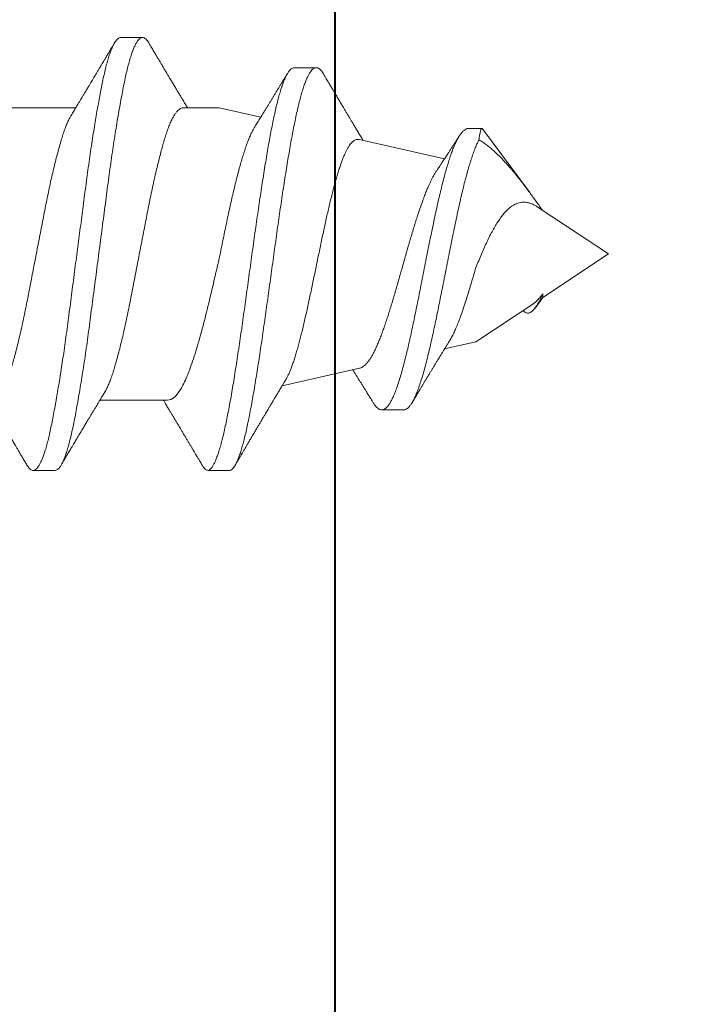
# Model space of a CAD drawing. Units: inches. Extents: x 190752 to 190809, y 271527 to 271649.
# Drawn here: x 190798 to 190798, y 271638 to 271638 of the extents above; entities that cross this region are included whole.
import ezdxf

# ---------------------------------------------------------------- set-up
doc = ezdxf.new("R2010")
doc.units = ezdxf.units.IN
doc.header["$MEASUREMENT"] = 0
doc.linetypes.add('SLD-Solid', pattern=[0])
doc.layers.add('DIMENSIONS', color=12, linetype='Continuous', lineweight=25)
doc.layers.add('MEDIUM', color=150, linetype='Continuous', lineweight=40)
doc.styles.add('ROMANS', font='romans.shx', dxfattribs={"width": 0.9})
doc.dimstyles.new('08-One-One-half_Inch', dxfattribs={"dimscale": 8, "dimtxt": 0.09375, "dimasz": 0.125, "dimexe": 0.0625, "dimexo": 0.125, "dimgap": 0.03125, "dimtad": 0, "dimdec": 5, "dimrnd": 0.03125, "dimzin": 0, "dimdsep": 46, "dimlunit": 5, "dimtxsty": 'ROMANS', "dimblk": 'OBLIQUE', "dimcen": 0.0625, "dimclrd": 256, "dimclre": 256, "dimclrt": 256, "dimazin": 0, "dimtfac": 0.75, "dimtdec": 5, "dimtofl": 0, "dimtmove": 2, "dimatfit": 3, "dimfxl": 1, "dimfrac": 1, "dimtolj": 1, "dimtzin": 0, "dimlwd": -1, "dimlwe": -1, "dimarcsym": 0})

# ---------------------------------------------------------------- blocks, each defined once
blk = doc.blocks.new('A$C373de670')
at = {"color": 7, "linetype": 'SLD-Solid', "lineweight": 15}
for p, q in [((0, 1.62), (-0.0191, 1.59115)), ((0.02045, 1.58911), (0, 1.62)), ((-0.0191, 1.59115), (-0.02372, 1.58773)), ((-0.01748, 1.59115), (-0.0191, 1.59115)), ((-0.02201, 1.58676), (-0.03859, 1.56172)), ((0.05493, 1.56465), (0.02693, 1.58536)), ((-0.03859, 1.56172), (-0.04171, 1.54795)), ((0.05509, 1.55863), (0.05509, 1.56441)), ((0.05021, 1.51042), (0.04171, 1.54795)), ((-0.06842, 1.52997), (-0.06842, 1.52035)), ((-0.05016, 1.51065), (-0.05786, 1.47663)), ((0.08176, 1.48202), (0.08176, 1.49163)), ((0.06413, 1.449), (0.05999, 1.46723)), ((-0.095, 1.45381), (-0.095, 1.44419)), ((0.06413, 1.43317), (0.06413, 1.449)), ((-0.06413, 1.42637), (-0.06413, 1.39665)), ((0.095, 1.40573), (0.095, 1.41535)), ((0.06413, 1.35625), (0.06413, 1.38596)), ((-0.095, 1.37689), (-0.095, 1.36727))]:
    blk.add_line(p, q, dxfattribs=at)
for points, knots in [([(-0.01748, 1.59115), (-0.01792, 1.59095), (-0.01879, 1.59054), (-0.01999, 1.58995), (-0.02111, 1.58937), (-0.02212, 1.58879), (-0.02302, 1.58824), (-0.0238, 1.58769), (-0.02446, 1.58716), (-0.02503, 1.58661), (-0.02548, 1.58606), (-0.0258, 1.58549), (-0.02597, 1.58494), (-0.02599, 1.58437), (-0.02584, 1.58381), (-0.02551, 1.58323), (-0.02516, 1.5828), (-0.02488, 1.58257), (-0.02482, 1.58252)], [0, 0, 0, 0, 0.058733, 0.117471, 0.177884, 0.238301, 0.297886, 0.357475, 0.418419, 0.479365, 0.546777, 0.614193, 0.683174, 0.752159, 0.827501, 0.902846, 0.979955, 1, 1, 1, 1]), ([(-0.02199, 1.58675), (-0.02185, 1.58696), (-0.0215, 1.58751), (-0.0208, 1.58829), (-0.02, 1.58908), (-0.01924, 1.58975), (-0.01841, 1.59045), (-0.01779, 1.59092), (-0.01748, 1.59115)], [0, 0, 0, 0, 0.150529, 0.390686, 0.541772, 0.69285, 0.846426, 1, 1, 1, 1]), ([(0.05009, 1.56308), (0.04975, 1.56363), (0.04909, 1.56474), (0.04789, 1.56643), (0.04652, 1.56816), (0.04498, 1.56994), (0.04325, 1.57175), (0.04138, 1.57359), (0.03935, 1.57545), (0.03718, 1.57734), (0.03485, 1.57928), (0.03235, 1.58127), (0.02969, 1.58331), (0.02722, 1.58515), (0.02498, 1.5868), (0.023, 1.58823), (0.02109, 1.58961), (0.01983, 1.59052), (0.01925, 1.59093)], [0, 0, 0, 0, 0.06606, 0.132163, 0.198218, 0.26608, 0.333996, 0.401853, 0.469404, 0.537015, 0.604558, 0.67472, 0.744963, 0.815117, 0.862906, 0.910696, 0.958965, 1, 1, 1, 1]), ([(0.02044, 1.58911), (0.02054, 1.58897), (0.02091, 1.58843), (0.02152, 1.58734), (0.02219, 1.58584), (0.02262, 1.58423), (0.02276, 1.58275), (0.02263, 1.5814), (0.02233, 1.58017), (0.02183, 1.57896), (0.02113, 1.57774), (0.02022, 1.57651), (0.01907, 1.57527), (0.01775, 1.57405), (0.01621, 1.57283), (0.01444, 1.57159), (0.01246, 1.57035), (0.01032, 1.56912), (0.00799, 1.56789), (0.00546, 1.56665), (0.00274, 1.5654), (-0.00007, 1.56417), (-0.00299, 1.56294), (-0.00499, 1.56213), (-0.00601, 1.56172)], [0, 0, 0, 0, 0.011711, 0.046705, 0.096827, 0.147091, 0.197231, 0.238285, 0.279465, 0.320655, 0.361723, 0.406426, 0.451265, 0.496114, 0.540829, 0.589294, 0.637908, 0.686532, 0.735009, 0.787507, 0.840169, 0.892842, 0.945356, 1, 1, 1, 1]), ([(0.05492, 1.56465), (0.05498, 1.5646), (0.05511, 1.56449), (0.0551, 1.56432), (0.05494, 1.56415), (0.05461, 1.56398), (0.05411, 1.5638), (0.05344, 1.56363), (0.05259, 1.56346), (0.05151, 1.56328), (0.05059, 1.56315), (0.05009, 1.56308)], [0, 0, 0, 0, 0.0981427, 0.2059644, 0.3138326, 0.4217807, 0.5296477, 0.6405226, 0.7514845, 0.8623638, 1, 1, 1, 1]), ([(-0.0684, 1.52996), (-0.0684, 1.53002), (-0.06844, 1.53032), (-0.06826, 1.53088), (-0.06783, 1.53164), (-0.06713, 1.53238), (-0.0662, 1.53313), (-0.06504, 1.53387), (-0.06364, 1.53461), (-0.06192, 1.5354), (-0.05983, 1.53623), (-0.05733, 1.53711), (-0.05456, 1.538), (-0.05153, 1.53888), (-0.04826, 1.53976), (-0.04493, 1.5406), (-0.04161, 1.5414), (-0.03833, 1.54215), (-0.03493, 1.5429), (-0.03143, 1.54366), (-0.02786, 1.54441), (-0.02423, 1.54515), (-0.02056, 1.54589), (-0.01685, 1.54663), (-0.01287, 1.54742), (-0.00864, 1.54826), (-0.00416, 1.54914), (0.0003, 1.55002), (0.00471, 1.5509), (0.00905, 1.55178), (0.01324, 1.55265), (0.01726, 1.55351), (0.0211, 1.55435), (0.02479, 1.55519), (0.02834, 1.55603), (0.03171, 1.55687), (0.03484, 1.5577), (0.03772, 1.55851), (0.04037, 1.5593), (0.04282, 1.5601), (0.04506, 1.56089), (0.047, 1.56165), (0.04869, 1.56238), (0.04962, 1.56285), (0.05009, 1.56308)], [0, 0, 0, 0, 0.005382, 0.03009, 0.054708, 0.079237, 0.103239, 0.127153, 0.150976, 0.174708, 0.202846, 0.230863, 0.258756, 0.286525, 0.314166, 0.341679, 0.365114, 0.38846, 0.411716, 0.434882, 0.457956, 0.480527, 0.503008, 0.525402, 0.547709, 0.574153, 0.600472, 0.626666, 0.652732, 0.678672, 0.704491, 0.729023, 0.753443, 0.777748, 0.801938, 0.826011, 0.849974, 0.872467, 0.894861, 0.917154, 0.939345, 0.961432, 0.980754, 1, 1, 1, 1]), ([(-0.00601, 1.56172), (-0.00713, 1.5614), (-0.00935, 1.56075), (-0.01265, 1.55977), (-0.01592, 1.55879), (-0.01908, 1.55781), (-0.02209, 1.55684), (-0.02497, 1.55588), (-0.0277, 1.55492), (-0.03026, 1.55395), (-0.0326, 1.55299), (-0.03473, 1.55203), (-0.03659, 1.5511), (-0.0376, 1.55048), (-0.03809, 1.55019)], [0, 0, 0, 0, 0.082109, 0.164219, 0.248699, 0.33318, 0.415637, 0.498094, 0.582861, 0.667628, 0.75163, 0.835633, 0.921985, 1, 1, 1, 1]), ([(-0.06554, 1.51684), (-0.06557, 1.51685), (-0.06602, 1.51711), (-0.06668, 1.51759), (-0.06748, 1.5183), (-0.06805, 1.51902), (-0.06838, 1.51976), (-0.06846, 1.52051), (-0.06827, 1.52127), (-0.06783, 1.52202), (-0.06714, 1.52277), (-0.0662, 1.52351), (-0.06504, 1.52426), (-0.06364, 1.525), (-0.06192, 1.52578), (-0.05983, 1.52662), (-0.05733, 1.5275), (-0.05456, 1.52838), (-0.05153, 1.52926), (-0.04826, 1.53014), (-0.04493, 1.53098), (-0.04161, 1.53178), (-0.03833, 1.53254), (-0.03493, 1.53329), (-0.03143, 1.53404), (-0.02786, 1.53479), (-0.02423, 1.53554), (-0.02056, 1.53628), (-0.01685, 1.53702), (-0.01287, 1.53781), (-0.00864, 1.53864), (-0.00416, 1.53952), (0.0003, 1.5404), (0.00471, 1.54129), (0.00905, 1.54217), (0.01324, 1.54304), (0.01726, 1.54389), (0.0211, 1.54473), (0.02479, 1.54557), (0.02834, 1.54642), (0.03171, 1.54726), (0.03484, 1.54808), (0.03772, 1.54889), (0.04037, 1.54969), (0.04282, 1.55048), (0.04506, 1.55127), (0.04713, 1.55208), (0.049, 1.55291), (0.05067, 1.55375), (0.05207, 1.55459), (0.05322, 1.55543), (0.0541, 1.55628), (0.0547, 1.5571), (0.05504, 1.55789), (0.05507, 1.55839), (0.05508, 1.55863)], [0, 0, 0, 0, 0.001395, 0.020118, 0.038776, 0.057371, 0.077177, 0.096909, 0.116569, 0.136159, 0.155678, 0.174777, 0.193805, 0.212762, 0.231646, 0.254037, 0.27633, 0.298526, 0.320622, 0.342617, 0.36451, 0.383158, 0.401735, 0.42024, 0.438674, 0.457035, 0.474995, 0.492884, 0.510703, 0.528454, 0.549496, 0.570439, 0.591282, 0.612024, 0.632665, 0.653209, 0.67273, 0.692162, 0.711502, 0.730751, 0.749907, 0.768975, 0.786873, 0.804692, 0.822431, 0.84009, 0.857665, 0.876217, 0.894682, 0.913059, 0.931347, 0.949544, 0.967649, 0.984635, 1, 1, 1, 1]), ([(0.03644, 1.54446), (0.03647, 1.54448), (0.0367, 1.54463), (0.03716, 1.54494), (0.03782, 1.54538), (0.03848, 1.54582), (0.03906, 1.5462), (0.03956, 1.54654), (0.04009, 1.54689), (0.04076, 1.54733), (0.04153, 1.54784), (0.04231, 1.54835), (0.04314, 1.54889), (0.04405, 1.54948), (0.04511, 1.55017), (0.04626, 1.55091), (0.04724, 1.55154), (0.04801, 1.55203), (0.04856, 1.55238), (0.04911, 1.55274), (0.04979, 1.55317), (0.05068, 1.55374), (0.05137, 1.55417), (0.05176, 1.55442)], [0, 0, 0, 0, 0.005428, 0.045634, 0.090031, 0.136941, 0.17565, 0.204254, 0.236668, 0.280344, 0.335088, 0.388478, 0.43462, 0.496992, 0.566721, 0.642541, 0.719855, 0.758068, 0.793421, 0.825919, 0.866456, 0.924461, 1, 1, 1, 1]), ([(-0.03809, 1.5502), (-0.0381, 1.55019), (-0.03856, 1.54991), (-0.03937, 1.5494), (-0.04049, 1.54871), (-0.04148, 1.54809), (-0.04246, 1.54749), (-0.04352, 1.54683), (-0.04475, 1.54608), (-0.04603, 1.54529), (-0.04734, 1.5445), (-0.04859, 1.54374), (-0.04978, 1.54301), (-0.05089, 1.54234), (-0.05199, 1.54167), (-0.05318, 1.54096), (-0.05439, 1.54022), (-0.05554, 1.53954), (-0.0566, 1.5389), (-0.05766, 1.53826), (-0.05882, 1.53756), (-0.06016, 1.53676), (-0.06171, 1.53584), (-0.06341, 1.53482), (-0.06459, 1.53412), (-0.0652, 1.53376)], [0, 0, 0, 0, 0.001344, 0.050561, 0.09053, 0.126138, 0.160641, 0.199609, 0.244548, 0.296647, 0.342435, 0.388813, 0.435834, 0.473954, 0.511777, 0.557604, 0.605281, 0.645895, 0.684011, 0.7223, 0.763084, 0.812249, 0.870101, 0.933768, 1, 1, 1, 1]), ([(-0.05014, 1.51065), (-0.05009, 1.51086), (-0.04997, 1.51132), (-0.04957, 1.51205), (-0.049, 1.51283), (-0.04826, 1.51359), (-0.04737, 1.51434), (-0.04631, 1.5151), (-0.04509, 1.51588), (-0.04369, 1.51666), (-0.04217, 1.51743), (-0.04052, 1.5182), (-0.03878, 1.51895), (-0.03689, 1.51971), (-0.03486, 1.52049), (-0.03268, 1.52127), (-0.03044, 1.52205), (-0.02813, 1.52281), (-0.02577, 1.52357), (-0.02331, 1.52433), (-0.02076, 1.5251), (-0.01811, 1.52589), (-0.01545, 1.52667), (-0.01279, 1.52743), (-0.01013, 1.52819), (-0.00743, 1.52896), (-0.00469, 1.52973), (-0.00191, 1.53052), (0.00082, 1.5313), (0.00349, 1.53206), (0.00609, 1.53282), (0.00869, 1.53359), (0.01127, 1.53437), (0.01383, 1.53516), (0.01668, 1.53606), (0.01977, 1.53708), (0.02269, 1.53811), (0.02513, 1.53902), (0.02715, 1.53981), (0.02933, 1.54071), (0.0316, 1.54173), (0.03362, 1.54276), (0.03523, 1.54367), (0.03604, 1.54419), (0.03644, 1.54446)], [0, 0, 0, 0, 0.019815, 0.044623, 0.069409, 0.093035, 0.11668, 0.140306, 0.164645, 0.189005, 0.213344, 0.236531, 0.259737, 0.282924, 0.306811, 0.330718, 0.354604, 0.37736, 0.400133, 0.422889, 0.44633, 0.469791, 0.493232, 0.515562, 0.53791, 0.560239, 0.583242, 0.606264, 0.629267, 0.651176, 0.673102, 0.695011, 0.717581, 0.74017, 0.76274, 0.794969, 0.827198, 0.849332, 0.871485, 0.893618, 0.925193, 0.956768, 0.978452, 1, 1, 1, 1]), ([(-0.06555, 1.51684), (-0.06518, 1.51661), (-0.0645, 1.51619), (-0.06355, 1.5156), (-0.0627, 1.51508), (-0.06189, 1.51458), (-0.06104, 1.51405), (-0.05978, 1.51327), (-0.05812, 1.51224), (-0.05636, 1.51114), (-0.05493, 1.51025), (-0.05383, 1.50955), (-0.0527, 1.50884), (-0.0517, 1.50821), (-0.05105, 1.5078), (-0.05084, 1.50766)], [0, 0, 0, 0, 0.075395, 0.138871, 0.192316, 0.247079, 0.305079, 0.365139, 0.50324, 0.642531, 0.724087, 0.794473, 0.867748, 0.955605, 1, 1, 1, 1]), ([(0.0502, 1.51042), (0.05023, 1.51024), (0.05031, 1.50984), (0.05022, 1.50923), (0.04998, 1.50858), (0.04958, 1.50794), (0.04902, 1.50731), (0.0483, 1.50668), (0.04742, 1.50604), (0.04637, 1.50541), (0.04516, 1.50476), (0.04381, 1.50413), (0.04231, 1.50349), (0.04069, 1.50286), (0.03892, 1.50223), (0.03699, 1.50159), (0.03493, 1.50095), (0.03275, 1.50031), (0.03047, 1.49968), (0.0281, 1.49905), (0.02561, 1.49841), (0.02301, 1.49777), (0.0203, 1.49713), (0.01753, 1.49649), (0.01471, 1.49586), (0.01184, 1.49523), (0.0089, 1.4946), (0.0059, 1.49396), (0.00284, 1.49332), (-0.00022, 1.49268), (-0.00328, 1.49205), (-0.00633, 1.49142), (-0.00939, 1.49078), (-0.01245, 1.49015), (-0.01552, 1.48951), (-0.01853, 1.48887), (-0.02147, 1.48823), (-0.02434, 1.4876), (-0.02717, 1.48697), (-0.02995, 1.48633), (-0.03266, 1.48569), (-0.03526, 1.48506), (-0.03774, 1.48442), (-0.0401, 1.48379), (-0.04236, 1.48316), (-0.04451, 1.48252), (-0.04654, 1.48188), (-0.04842, 1.48125), (-0.05014, 1.48062), (-0.05171, 1.47999), (-0.05312, 1.47936), (-0.05427, 1.47878), (-0.05487, 1.47842), (-0.05512, 1.47827)], [0, 0, 0, 0, 0.0159, 0.034733, 0.05358, 0.072412, 0.091021, 0.109644, 0.128253, 0.147387, 0.166536, 0.18567, 0.204563, 0.22347, 0.242364, 0.26179, 0.281231, 0.300658, 0.319834, 0.339025, 0.358201, 0.377918, 0.39765, 0.417366, 0.436843, 0.456334, 0.475811, 0.495836, 0.515877, 0.535903, 0.555676, 0.575465, 0.595238, 0.61557, 0.635918, 0.65625, 0.676313, 0.696391, 0.716454, 0.737085, 0.757731, 0.778362, 0.798705, 0.819064, 0.839408, 0.860325, 0.881259, 0.902177, 0.922817, 0.943473, 0.964113, 0.985335, 1, 1, 1, 1]), ([(0.07903, 1.49481), (0.07832, 1.49522), (0.07699, 1.49601), (0.07511, 1.49712), (0.07344, 1.49811), (0.07199, 1.49897), (0.07075, 1.49971), (0.0697, 1.50032), (0.06882, 1.50085), (0.06804, 1.50131), (0.06733, 1.50173), (0.06664, 1.50214), (0.06591, 1.50258), (0.06511, 1.50305), (0.06416, 1.50362), (0.06306, 1.50428), (0.06183, 1.50501), (0.06057, 1.50577), (0.05934, 1.5065), (0.05812, 1.50723), (0.05685, 1.508), (0.05538, 1.50888), (0.05374, 1.50987), (0.05198, 1.51093), (0.05066, 1.51173), (0.04993, 1.51217), (0.04979, 1.51225)], [0, 0, 0, 0, 0.071878, 0.13625, 0.193134, 0.24255, 0.28451, 0.320558, 0.349411, 0.375609, 0.399706, 0.422197, 0.446761, 0.474149, 0.504357, 0.544874, 0.58689, 0.630403, 0.67438, 0.712647, 0.756372, 0.805068, 0.863815, 0.924833, 0.986188, 1, 1, 1, 1]), ([(-0.095, 1.45381), (-0.09489, 1.45403), (-0.09468, 1.45448), (-0.09401, 1.45515), (-0.09307, 1.45582), (-0.09186, 1.45649), (-0.09039, 1.45715), (-0.08867, 1.45782), (-0.08671, 1.45848), (-0.08451, 1.45913), (-0.08206, 1.4598), (-0.07936, 1.46046), (-0.07641, 1.46114), (-0.07325, 1.46181), (-0.06989, 1.46248), (-0.06634, 1.46315), (-0.0626, 1.46382), (-0.05869, 1.46449), (-0.05463, 1.46516), (-0.05043, 1.46583), (-0.0461, 1.46651), (-0.04165, 1.46718), (-0.03713, 1.46784), (-0.03255, 1.4685), (-0.02792, 1.46916), (-0.02324, 1.46982), (-0.01849, 1.47048), (-0.01367, 1.47115), (-0.0088, 1.47182), (-0.00393, 1.47249), (0.00093, 1.47317), (0.00575, 1.47384), (0.01054, 1.47451), (0.01526, 1.47518), (0.01991, 1.47585), (0.02447, 1.47652), (0.02893, 1.47719), (0.03329, 1.47786), (0.03749, 1.47853), (0.04154, 1.47919), (0.04542, 1.47985), (0.04915, 1.48051), (0.05274, 1.48117), (0.05617, 1.48184), (0.05945, 1.48251), (0.06252, 1.48318), (0.06539, 1.48385), (0.06805, 1.48453), (0.07049, 1.4852), (0.0727, 1.48587), (0.07468, 1.48654), (0.07642, 1.48721), (0.07791, 1.48788), (0.07917, 1.48855), (0.08018, 1.48922), (0.08094, 1.48988), (0.08146, 1.49054), (0.08174, 1.4912), (0.08178, 1.4919), (0.08153, 1.49264), (0.08093, 1.49342), (0.0801, 1.49415), (0.07933, 1.49461), (0.079, 1.49481)], [0, 0, 0, 0, 0.017629, 0.035212, 0.05275, 0.070245, 0.087698, 0.104799, 0.121858, 0.138878, 0.155856, 0.173137, 0.190376, 0.207573, 0.224729, 0.241843, 0.258914, 0.275942, 0.292889, 0.309792, 0.326654, 0.343474, 0.360253, 0.376691, 0.393089, 0.409445, 0.425759, 0.442362, 0.458924, 0.475444, 0.491922, 0.508358, 0.524752, 0.541102, 0.557373, 0.573601, 0.589787, 0.605931, 0.622035, 0.63781, 0.653543, 0.669236, 0.684886, 0.700813, 0.716697, 0.73254, 0.748342, 0.764101, 0.779818, 0.795492, 0.811088, 0.82664, 0.842151, 0.85762, 0.873048, 0.88816, 0.903231, 0.918261, 0.933248, 0.951035, 0.968765, 0.986439, 1, 1, 1, 1]), ([(-0.095, 1.44419), (-0.09489, 1.44442), (-0.09468, 1.44486), (-0.09401, 1.44553), (-0.09307, 1.4462), (-0.09186, 1.44687), (-0.09039, 1.44754), (-0.08867, 1.4482), (-0.08671, 1.44886), (-0.08451, 1.44952), (-0.08206, 1.45018), (-0.07936, 1.45085), (-0.07641, 1.45152), (-0.07325, 1.45219), (-0.06989, 1.45286), (-0.06634, 1.45354), (-0.0626, 1.45421), (-0.05869, 1.45488), (-0.05463, 1.45555), (-0.05043, 1.45622), (-0.0461, 1.45689), (-0.04165, 1.45756), (-0.03713, 1.45823), (-0.03255, 1.45889), (-0.02792, 1.45955), (-0.02324, 1.46021), (-0.01849, 1.46087), (-0.01367, 1.46154), (-0.0088, 1.46221), (-0.00393, 1.46288), (0.00093, 1.46355), (0.00575, 1.46422), (0.01054, 1.46489), (0.01526, 1.46557), (0.01991, 1.46624), (0.02447, 1.46691), (0.02893, 1.46758), (0.03329, 1.46825), (0.03749, 1.46891), (0.04154, 1.46958), (0.04542, 1.47023), (0.04915, 1.47089), (0.05274, 1.47156), (0.05617, 1.47222), (0.05945, 1.4729), (0.06252, 1.47357), (0.06539, 1.47424), (0.06805, 1.47491), (0.07049, 1.47558), (0.0727, 1.47625), (0.07468, 1.47692), (0.07642, 1.47759), (0.07791, 1.47826), (0.07917, 1.47894), (0.08018, 1.4796), (0.08095, 1.48026), (0.08146, 1.48092), (0.08173, 1.48151), (0.08173, 1.48187), (0.08173, 1.48202)], [0, 0, 0, 0, 0.018994, 0.037938, 0.056834, 0.075684, 0.094488, 0.112912, 0.131293, 0.14963, 0.167922, 0.186541, 0.205115, 0.223644, 0.242128, 0.260567, 0.27896, 0.297306, 0.315565, 0.333777, 0.351944, 0.370067, 0.388145, 0.405856, 0.423523, 0.441145, 0.458722, 0.476611, 0.494455, 0.512254, 0.530008, 0.547717, 0.56538, 0.582996, 0.600527, 0.618011, 0.63545, 0.652844, 0.670195, 0.687191, 0.704143, 0.72105, 0.737912, 0.755072, 0.772186, 0.789256, 0.806281, 0.82326, 0.840194, 0.857081, 0.873884, 0.890641, 0.907352, 0.92402, 0.940642, 0.956924, 0.973162, 0.989355, 1, 1, 1, 1]), ([(-0.05512, 1.47828), (-0.05537, 1.47813), (-0.05604, 1.47773), (-0.05709, 1.4771), (-0.0582, 1.47643), (-0.05917, 1.47585), (-0.05996, 1.47538), (-0.06058, 1.475), (-0.06108, 1.47471), (-0.06162, 1.47438), (-0.06234, 1.47396), (-0.06319, 1.47345), (-0.0643, 1.47278), (-0.06557, 1.47203), (-0.06694, 1.47122), (-0.06811, 1.47052), (-0.06911, 1.46993), (-0.06994, 1.46943), (-0.07065, 1.46901), (-0.07132, 1.46861), (-0.07205, 1.46818), (-0.07298, 1.46763), (-0.07415, 1.46694), (-0.07549, 1.46615), (-0.07689, 1.46532), (-0.07827, 1.4645), (-0.07963, 1.4637), (-0.08096, 1.46292), (-0.08229, 1.46213), (-0.08357, 1.46138), (-0.08475, 1.46069), (-0.08559, 1.46019), (-0.0862, 1.45983), (-0.08671, 1.45953), (-0.08736, 1.45915), (-0.08827, 1.45862), (-0.08948, 1.45791), (-0.09103, 1.457), (-0.09215, 1.45634), (-0.09275, 1.45598)], [0, 0, 0, 0, 0.019778, 0.054234, 0.083739, 0.108282, 0.131637, 0.14746, 0.157773, 0.171538, 0.1908, 0.214832, 0.239332, 0.279825, 0.316135, 0.348248, 0.373469, 0.395552, 0.414493, 0.430446, 0.448848, 0.472393, 0.504661, 0.542093, 0.579447, 0.616121, 0.652117, 0.687432, 0.721961, 0.758389, 0.789571, 0.815498, 0.825104, 0.838425, 0.85563, 0.876721, 0.910892, 0.951982, 1, 1, 1, 1]), ([(0.05582, 1.46463), (0.05601, 1.46475), (0.0565, 1.46505), (0.05729, 1.46555), (0.05821, 1.46612), (0.05913, 1.4667), (0.05998, 1.46722), (0.06071, 1.46767), (0.06139, 1.4681), (0.06224, 1.46862), (0.06334, 1.4693), (0.06458, 1.47007), (0.06576, 1.4708), (0.06685, 1.47146), (0.06788, 1.4721), (0.06891, 1.47272), (0.0698, 1.47327), (0.07054, 1.47372), (0.07114, 1.47408), (0.07179, 1.47448), (0.07257, 1.47495), (0.07353, 1.47554), (0.07469, 1.47624), (0.07603, 1.47706), (0.07758, 1.47799), (0.07867, 1.47866), (0.07925, 1.47901)], [0, 0, 0, 0, 0.0240403, 0.0624078, 0.1021186, 0.143155, 0.1806502, 0.2108256, 0.2364219, 0.2684882, 0.3203565, 0.3769148, 0.4275634, 0.4723743, 0.5158096, 0.5599347, 0.6036093, 0.629535, 0.6547095, 0.6801319, 0.7127991, 0.7540796, 0.8030208, 0.8603045, 0.9259557, 1, 1, 1, 1]), ([(-0.00199, 1.449), (-0.00079, 1.44924), (0.00161, 1.44973), (0.0052, 1.45046), (0.00879, 1.4512), (0.01238, 1.45195), (0.01595, 1.45271), (0.01942, 1.45347), (0.02279, 1.45421), (0.02603, 1.45496), (0.02921, 1.45571), (0.03231, 1.45647), (0.03532, 1.45724), (0.03816, 1.458), (0.04082, 1.45875), (0.0433, 1.45949), (0.04565, 1.46025), (0.04786, 1.46101), (0.04992, 1.46178), (0.05177, 1.46254), (0.0534, 1.46329), (0.05476, 1.46399), (0.05549, 1.46444), (0.05582, 1.46464)], [0, 0, 0, 0, 0.047898, 0.095833, 0.143731, 0.193024, 0.242358, 0.29165, 0.339455, 0.387297, 0.435101, 0.484334, 0.533609, 0.582841, 0.629952, 0.677101, 0.724212, 0.772732, 0.821293, 0.869812, 0.916229, 0.962682, 1, 1, 1, 1]), ([(-0.06413, 1.42637), (-0.06413, 1.42827), (-0.06253, 1.43013), (-0.05788, 1.43297), (-0.05599, 1.4339), (-0.05152, 1.43579), (-0.04891, 1.43674), (-0.04319, 1.43862), (-0.04008, 1.43955), (-0.03334, 1.44144), (-0.0297, 1.44239), (-0.01846, 1.44521), (-0.01029, 1.4471), (-0.00199, 1.449)], [0, 0, 0, 0, 0.25, 0.25, 0.375, 0.375, 0.5, 0.5, 0.625, 0.625, 0.75, 0.75, 1, 1, 1, 1]), ([(-0.095, 1.44419), (-0.09497, 1.44398), (-0.09492, 1.44355), (-0.09449, 1.44289), (-0.09376, 1.44222), (-0.09314, 1.44175), (-0.09268, 1.4415), (-0.09265, 1.44149)], [0, 0, 0, 0, 0.243336, 0.48846, 0.735014, 0.982627, 1, 1, 1, 1]), ([(-0.09266, 1.44149), (-0.09215, 1.44118), (-0.09119, 1.44062), (-0.08987, 1.43984), (-0.0888, 1.4392), (-0.08795, 1.4387), (-0.08733, 1.43833), (-0.08685, 1.43804), (-0.08644, 1.4378), (-0.08601, 1.43754), (-0.08553, 1.43726), (-0.08484, 1.43685), (-0.08391, 1.43629), (-0.08276, 1.43561), (-0.08154, 1.43489), (-0.08031, 1.43415), (-0.07905, 1.4334), (-0.07783, 1.43267), (-0.07671, 1.432), (-0.07569, 1.43139), (-0.07472, 1.43081), (-0.07363, 1.43016), (-0.0724, 1.42942), (-0.07109, 1.42863), (-0.06985, 1.42789), (-0.0688, 1.42725), (-0.06788, 1.4267), (-0.06705, 1.4262), (-0.06616, 1.42566), (-0.06518, 1.42507), (-0.06449, 1.42465), (-0.06413, 1.42443)], [0, 0, 0, 0, 0.054022, 0.100125, 0.138319, 0.167041, 0.188777, 0.20365, 0.217125, 0.232203, 0.24888, 0.267157, 0.304816, 0.346434, 0.388028, 0.432296, 0.476256, 0.519907, 0.56053, 0.59459, 0.627089, 0.662087, 0.709235, 0.756807, 0.799826, 0.839514, 0.86741, 0.896609, 0.927108, 0.961171, 1, 1, 1, 1]), ([(0.09266, 1.41805), (0.09198, 1.41845), (0.09069, 1.41922), (0.08887, 1.4203), (0.08729, 1.42124), (0.08593, 1.42204), (0.08479, 1.42272), (0.08387, 1.42327), (0.0831, 1.42373), (0.08242, 1.42413), (0.08177, 1.42452), (0.08111, 1.42491), (0.08044, 1.42531), (0.07974, 1.42573), (0.07887, 1.42625), (0.0778, 1.42688), (0.07649, 1.42767), (0.07505, 1.42853), (0.07341, 1.42951), (0.07174, 1.43052), (0.07013, 1.43148), (0.06868, 1.43236), (0.06728, 1.4332), (0.06581, 1.43409), (0.06475, 1.43473), (0.06417, 1.43509), (0.06413, 1.43511)], [0, 0, 0, 0, 0.071674, 0.13524, 0.190725, 0.238146, 0.277524, 0.310231, 0.335009, 0.358279, 0.381298, 0.404081, 0.427407, 0.451716, 0.477009, 0.518738, 0.564011, 0.614779, 0.671064, 0.735581, 0.791219, 0.840093, 0.888105, 0.938554, 0.995449, 1, 1, 1, 1]), ([(0.0641, 1.43317), (0.0641, 1.43301), (0.0641, 1.43262), (0.06384, 1.43197), (0.06334, 1.43123), (0.06261, 1.43049), (0.06162, 1.42972), (0.06037, 1.42893), (0.05885, 1.42813), (0.05708, 1.42734), (0.0551, 1.42656), (0.0529, 1.4258), (0.05055, 1.42506), (0.04804, 1.42432), (0.0454, 1.42359), (0.04257, 1.42284), (0.03959, 1.42209), (0.03639, 1.42132), (0.03298, 1.42053), (0.02939, 1.41974), (0.02569, 1.41896), (0.02191, 1.41819), (0.01805, 1.41744), (0.01419, 1.41669), (0.01032, 1.41594), (0.00648, 1.4152), (0.0026, 1.41445), (-0.0013, 1.41369), (-0.00526, 1.41292), (-0.00927, 1.41214), (-0.01331, 1.41136), (-0.01726, 1.41059), (-0.02114, 1.40984), (-0.02494, 1.40908), (-0.02858, 1.40831), (-0.03206, 1.40755), (-0.03537, 1.4068), (-0.03856, 1.40605), (-0.04159, 1.40529), (-0.04453, 1.40453), (-0.04734, 1.40376), (-0.04999, 1.40299), (-0.05244, 1.40224), (-0.05468, 1.40148), (-0.05671, 1.4007), (-0.05847, 1.39993), (-0.05982, 1.39925), (-0.06049, 1.39885), (-0.06074, 1.39869)], [0, 0, 0, 0, 0.014265, 0.035502, 0.056886, 0.078377, 0.099934, 0.12282, 0.145682, 0.168468, 0.191128, 0.213616, 0.235965, 0.257191, 0.278567, 0.300053, 0.321606, 0.343185, 0.366053, 0.38885, 0.411528, 0.434039, 0.456387, 0.478882, 0.500249, 0.521729, 0.543279, 0.564858, 0.586422, 0.609231, 0.631925, 0.654458, 0.676811, 0.699283, 0.721931, 0.743405, 0.764952, 0.78653, 0.808097, 0.82961, 0.852321, 0.874875, 0.897239, 0.919687, 0.942317, 0.965081, 0.986625, 1, 1, 1, 1]), ([(0.09264, 1.41805), (0.09297, 1.41785), (0.09368, 1.41741), (0.0944, 1.41675), (0.09488, 1.41606), (0.09505, 1.41539), (0.09492, 1.41472), (0.09448, 1.41403), (0.09373, 1.41333), (0.09268, 1.41262), (0.09131, 1.41191), (0.08964, 1.41119), (0.08768, 1.41048), (0.08543, 1.40977), (0.08292, 1.40907), (0.08014, 1.40838), (0.07713, 1.4077), (0.07387, 1.40703), (0.07036, 1.40634), (0.0666, 1.40565), (0.06261, 1.40494), (0.0584, 1.40422), (0.054, 1.40351), (0.04942, 1.40279), (0.04468, 1.40208), (0.03982, 1.40138), (0.03486, 1.40069), (0.02981, 1.40002), (0.02467, 1.39935), (0.01943, 1.39866), (0.01409, 1.39796), (0.00868, 1.39725), (0.00324, 1.39654), (-0.00223, 1.39582), (-0.00768, 1.39511), (-0.0131, 1.3944), (-0.01845, 1.3937), (-0.02371, 1.39301), (-0.02887, 1.39233), (-0.03394, 1.39166), (-0.03891, 1.39098), (-0.04379, 1.39028), (-0.04855, 1.38957), (-0.05316, 1.38886), (-0.0576, 1.38814), (-0.06185, 1.38743), (-0.06588, 1.38672), (-0.06969, 1.38602), (-0.07324, 1.38533), (-0.07655, 1.38465), (-0.07961, 1.38398), (-0.08242, 1.38329), (-0.08499, 1.38259), (-0.08729, 1.38189), (-0.0893, 1.38117), (-0.09102, 1.38046), (-0.09245, 1.37974), (-0.09356, 1.37903), (-0.09437, 1.37833), (-0.09484, 1.37764), (-0.09504, 1.37716), (-0.09499, 1.37691), (-0.09498, 1.37688)], [0, 0, 0, 0, 0.014423, 0.031403, 0.048284, 0.065041, 0.08178, 0.098648, 0.115617, 0.132661, 0.14975, 0.166856, 0.18395, 0.201002, 0.217983, 0.234866, 0.251624, 0.268362, 0.285228, 0.302196, 0.319239, 0.336328, 0.353434, 0.370528, 0.38758, 0.404563, 0.421447, 0.438207, 0.454943, 0.471808, 0.488775, 0.505818, 0.522906, 0.540012, 0.557106, 0.574159, 0.591143, 0.608029, 0.62479, 0.641525, 0.658388, 0.675355, 0.692396, 0.709484, 0.72659, 0.743685, 0.760738, 0.777723, 0.79461, 0.811373, 0.828107, 0.844968, 0.861934, 0.878974, 0.896062, 0.913168, 0.930263, 0.947317, 0.964303, 0.981191, 0.997956, 1, 1, 1, 1]), ([(0.09497, 1.40573), (0.09497, 1.40561), (0.09498, 1.40529), (0.09473, 1.40477), (0.09424, 1.40416), (0.0935, 1.40354), (0.09252, 1.40292), (0.09126, 1.40227), (0.08971, 1.4016), (0.08784, 1.40092), (0.08571, 1.40024), (0.08333, 1.39956), (0.08071, 1.3989), (0.07787, 1.39825), (0.07489, 1.39762), (0.07179, 1.39701), (0.06858, 1.39639), (0.06519, 1.39578), (0.06161, 1.39515), (0.05788, 1.39452), (0.05387, 1.39387), (0.0496, 1.39321), (0.04507, 1.39252), (0.04041, 1.39185), (0.03566, 1.39119), (0.03083, 1.39054), (0.02591, 1.3899), (0.02104, 1.38926), (0.01623, 1.38863), (0.0115, 1.38801), (0.00673, 1.38738), (0.00193, 1.38675), (-0.00288, 1.38612), (-0.00783, 1.38547), (-0.01288, 1.38481), (-0.01802, 1.38414), (-0.02308, 1.38348), (-0.02805, 1.38283), (-0.03293, 1.38218), (-0.03772, 1.38153), (-0.04231, 1.38088), (-0.04666, 1.38024), (-0.05078, 1.37961), (-0.05478, 1.37898), (-0.05863, 1.37835), (-0.06234, 1.37772), (-0.06598, 1.37708), (-0.06954, 1.37643), (-0.07296, 1.37576), (-0.07616, 1.37511), (-0.07913, 1.37447), (-0.08187, 1.37382), (-0.08439, 1.37315), (-0.0866, 1.37249), (-0.08852, 1.37184), (-0.09015, 1.37121), (-0.09156, 1.37058), (-0.09273, 1.36996), (-0.09366, 1.36933), (-0.09437, 1.3687), (-0.09484, 1.36805), (-0.09504, 1.3674), (-0.09496, 1.36676), (-0.0946, 1.3661), (-0.09394, 1.36544), (-0.09328, 1.36492), (-0.09275, 1.36463), (-0.09263, 1.36456)], [0, 0, 0, 0, 0.009023, 0.023817, 0.038701, 0.053656, 0.068663, 0.083703, 0.100124, 0.116534, 0.132908, 0.149221, 0.165446, 0.181562, 0.197607, 0.212413, 0.227307, 0.242269, 0.257282, 0.272324, 0.287377, 0.303787, 0.32016, 0.33647, 0.352693, 0.368805, 0.384852, 0.401011, 0.415914, 0.430884, 0.445901, 0.460946, 0.475999, 0.49104, 0.507411, 0.523719, 0.539939, 0.556047, 0.572096, 0.588259, 0.604522, 0.619499, 0.63452, 0.649567, 0.66462, 0.679658, 0.694662, 0.710968, 0.727185, 0.74329, 0.75934, 0.775506, 0.791773, 0.808115, 0.82314, 0.838189, 0.853241, 0.868276, 0.883275, 0.898217, 0.914431, 0.930532, 0.946585, 0.962754, 0.979023, 0.995367, 1, 1, 1, 1]), ([(0.06078, 1.38393), (0.06143, 1.38433), (0.06266, 1.38507), (0.06437, 1.38611), (0.06583, 1.387), (0.06704, 1.38773), (0.06799, 1.3883), (0.06874, 1.38875), (0.06939, 1.38914), (0.07002, 1.38952), (0.07066, 1.38991), (0.07132, 1.39031), (0.07205, 1.39075), (0.0728, 1.3912), (0.07351, 1.39162), (0.07412, 1.39199), (0.07467, 1.39232), (0.07531, 1.3927), (0.07615, 1.3932), (0.07725, 1.39386), (0.07831, 1.39449), (0.07922, 1.39504), (0.07987, 1.39543), (0.0805, 1.3958), (0.08106, 1.39614), (0.08149, 1.39639), (0.08177, 1.39656), (0.08205, 1.39672), (0.08244, 1.39696), (0.08299, 1.39729), (0.08368, 1.3977), (0.0846, 1.39824), (0.08575, 1.39893), (0.08718, 1.39977), (0.08881, 1.40075), (0.09067, 1.40184), (0.09197, 1.40262), (0.09266, 1.40303)], [0, 0, 0, 0, 0.061688, 0.115583, 0.161654, 0.199871, 0.229148, 0.251237, 0.270778, 0.290406, 0.310175, 0.331081, 0.353491, 0.378921, 0.401362, 0.420401, 0.436073, 0.452961, 0.480569, 0.515199, 0.556865, 0.579911, 0.600689, 0.618388, 0.639149, 0.652963, 0.658487, 0.666261, 0.678677, 0.695739, 0.71745, 0.743812, 0.781594, 0.826091, 0.877315, 0.93528, 1, 1, 1, 1]), ([(-0.06075, 1.3987), (-0.061, 1.39855), (-0.06172, 1.39811), (-0.0629, 1.39739), (-0.06425, 1.39658), (-0.06543, 1.39586), (-0.06649, 1.39522), (-0.06755, 1.39458), (-0.06875, 1.39386), (-0.07004, 1.39308), (-0.07131, 1.39232), (-0.0726, 1.39154), (-0.07401, 1.39069), (-0.07562, 1.38973), (-0.07709, 1.38885), (-0.07829, 1.38814), (-0.0791, 1.38765), (-0.0798, 1.38723), (-0.08045, 1.38684), (-0.08114, 1.38643), (-0.08187, 1.386), (-0.08267, 1.38552), (-0.08359, 1.38497), (-0.08478, 1.38427), (-0.08629, 1.38337), (-0.08817, 1.38225), (-0.09032, 1.38098), (-0.09185, 1.38007), (-0.09266, 1.37959)], [0, 0, 0, 0, 0.0231891, 0.0681646, 0.1118277, 0.1502043, 0.1794762, 0.2112806, 0.2502034, 0.2928163, 0.3326815, 0.3696449, 0.4146398, 0.464919, 0.5211881, 0.5524164, 0.5775006, 0.5973828, 0.6182734, 0.6391723, 0.6619264, 0.686536, 0.7145553, 0.7481383, 0.7979721, 0.8565472, 0.9238832, 1, 1, 1, 1]), ([(-0.06412, 1.34944), (-0.06412, 1.34945), (-0.06416, 1.34969), (-0.06403, 1.35016), (-0.0637, 1.35091), (-0.06308, 1.35168), (-0.0622, 1.35247), (-0.06105, 1.35327), (-0.05966, 1.35407), (-0.05802, 1.35487), (-0.05618, 1.35564), (-0.05418, 1.35639), (-0.05203, 1.3571), (-0.0497, 1.35781), (-0.04718, 1.35854), (-0.04442, 1.35929), (-0.04142, 1.36007), (-0.03818, 1.36087), (-0.03478, 1.36167), (-0.03125, 1.36247), (-0.0276, 1.36326), (-0.02393, 1.36402), (-0.02026, 1.36474), (-0.01659, 1.36545), (-0.01285, 1.36618), (-0.00904, 1.36692), (-0.00511, 1.36768), (-0.00106, 1.36847), (0.00307, 1.36927), (0.00718, 1.37007), (0.01125, 1.37086), (0.01524, 1.37163), (0.01908, 1.37238), (0.02278, 1.3731), (0.02633, 1.37382), (0.0298, 1.37456), (0.03318, 1.37531), (0.03652, 1.37608), (0.03978, 1.37687), (0.04293, 1.37767), (0.04589, 1.37846), (0.04866, 1.37923), (0.05121, 1.38), (0.05351, 1.38073), (0.05557, 1.38147), (0.0574, 1.38221), (0.05902, 1.38296), (0.06014, 1.38353), (0.06064, 1.38386), (0.06076, 1.38393)], [0, 0, 0, 0, 0.000222, 0.021335, 0.042621, 0.065341, 0.088163, 0.111038, 0.133913, 0.156738, 0.179464, 0.200756, 0.221877, 0.242978, 0.264253, 0.285665, 0.308478, 0.331349, 0.354226, 0.37706, 0.3998, 0.422397, 0.443531, 0.464621, 0.485887, 0.507291, 0.528793, 0.55166, 0.574539, 0.597381, 0.620135, 0.642751, 0.665183, 0.686265, 0.70752, 0.728917, 0.750414, 0.771971, 0.794852, 0.817701, 0.840467, 0.863103, 0.885559, 0.90791, 0.929155, 0.950543, 0.972036, 0.99359, 1, 1, 1, 1]), ([(-0.09266, 1.36457), (-0.09212, 1.36424), (-0.09104, 1.3636), (-0.08944, 1.36265), (-0.08792, 1.36175), (-0.08653, 1.36093), (-0.08529, 1.36019), (-0.08392, 1.35937), (-0.0823, 1.35841), (-0.08081, 1.35753), (-0.07968, 1.35685), (-0.079, 1.35645), (-0.07844, 1.35611), (-0.07792, 1.3558), (-0.07731, 1.35543), (-0.07645, 1.35492), (-0.07534, 1.35426), (-0.07405, 1.35348), (-0.07268, 1.35266), (-0.07152, 1.35197), (-0.0706, 1.35141), (-0.0699, 1.35099), (-0.06922, 1.35058), (-0.06854, 1.35017), (-0.06781, 1.34973), (-0.0669, 1.34918), (-0.06573, 1.34847), (-0.06476, 1.34789), (-0.0642, 1.34755), (-0.06413, 1.3475)], [0, 0, 0, 0, 0.056827, 0.11356, 0.167924, 0.2163, 0.258651, 0.298814, 0.360292, 0.428733, 0.454608, 0.479582, 0.499803, 0.513272, 0.534411, 0.564388, 0.603197, 0.650747, 0.700282, 0.747431, 0.772795, 0.797413, 0.821287, 0.844416, 0.868541, 0.89831, 0.940949, 0.991739, 1, 1, 1, 1])]:
    blk.add_open_spline(points, degree=3, knots=knots, dxfattribs=at)
blk = doc.blocks.new('_OBLIQUE')
at = {"color": 0, "linetype": 'ByBlock'}
blk.add_line((-0.5, -0.5), (0.5, 0.5), dxfattribs=at)
blk = doc.blocks.new('*D653')
at = {"layer": 'Defpoints', "color": 0, "transparency": 16777216}
for p in [(190798.16112, 271639.23888), (190802.37162, 271639.23888), (190798.16112, 271633.23888)]:
    blk.add_point(p, dxfattribs=at)
at = {"layer": 'DIMENSIONS', "transparency": 16777216}
for p, q in [((190799.16112, 271639.23888), (190802.87162, 271639.23888)), ((190802.37162, 271639.23888), (190802.37162, 271636.93888)), ((190802.37162, 271633.23888), (190802.37162, 271635.53888)), ((190799.16112, 271633.23888), (190802.87162, 271633.23888))]:
    blk.add_line(p, q, dxfattribs=at)
for p, rotation in [((190802.37162, 271639.23888), 90), ((190802.37162, 271633.23888), 270)]:
    blk.add_blockref('_OBLIQUE', p, dxfattribs=dict(at, rotation=rotation))
at = {"layer": 'DIMENSIONS', "transparency": 16777216, "insert": (190802.37162, 271636.23888), "char_height": 0.75, "attachment_point": 5, "rotation": 90, "style": 'ROMANS'}
blk.add_mtext('\\A1;6"', dxfattribs=at)
blk = doc.blocks.new('*D654')
at = {"layer": 'Defpoints', "color": 0, "transparency": 16777216}
for p in [(190798.16112, 271642.61388), (190805.14617, 271642.61388), (190798.16112, 271630.61388)]:
    blk.add_point(p, dxfattribs=at)
at = {"layer": 'DIMENSIONS', "transparency": 16777216}
for p, q in [((190799.16112, 271642.61388), (190805.64617, 271642.61388)), ((190805.14617, 271642.61388), (190805.14617, 271637.60316)), ((190805.14617, 271630.61388), (190805.14617, 271635.62459)), ((190799.16112, 271630.61388), (190805.64617, 271630.61388))]:
    blk.add_line(p, q, dxfattribs=at)
for p, rotation in [((190805.14617, 271642.61388), 90), ((190805.14617, 271630.61388), 270)]:
    blk.add_blockref('_OBLIQUE', p, dxfattribs=dict(at, rotation=rotation))
at = {"layer": 'DIMENSIONS', "transparency": 16777216, "insert": (190805.14617, 271636.61388), "char_height": 0.75, "attachment_point": 5, "rotation": 90, "style": 'ROMANS'}
blk.add_mtext('\\A1;12"', dxfattribs=at)

msp = doc.modelspace()

# ---------------------------------------------------------------- linework, layer by layer
at = {"layer": 'MEDIUM'}
msp.add_line((190798.161125, 271633.238876), (190798.161125, 271639.238876), dxfattribs=at)

# ---------------------------------------------------------------- block references
at = {"layer": 'DIMENSIONS', "xscale": -1, "rotation": 270}
msp.add_blockref('A$C373de670', (190796.661125, 271637.988876), dxfattribs=at)

# ---------------------------------------------------------------- dimensions: what is measured, and where the dimension line sits
at = {"layer": 'DIMENSIONS'}
for base, p1, p2, picture, middle in [((190805.146166, 271642.613876), (190798.161125, 271630.613876), (190798.161125, 271642.613876), '*D654', (190805.146166, 271636.613876)), ((190802.371618, 271639.238876), (190798.161125, 271633.238876), (190798.161125, 271639.238876), '*D653', (190802.371618, 271636.238876))]:
    dim = msp.add_linear_dim(base=base, p1=p1, p2=p2, angle=90, dimstyle='08-One-One-half_Inch', override={"dimpost": '"'}, dxfattribs=at)
    dim.commit()
    dim.dimension.update_dxf_attribs({"geometry": picture, "text_midpoint": middle})

doc.saveas('drawing.dxf')
